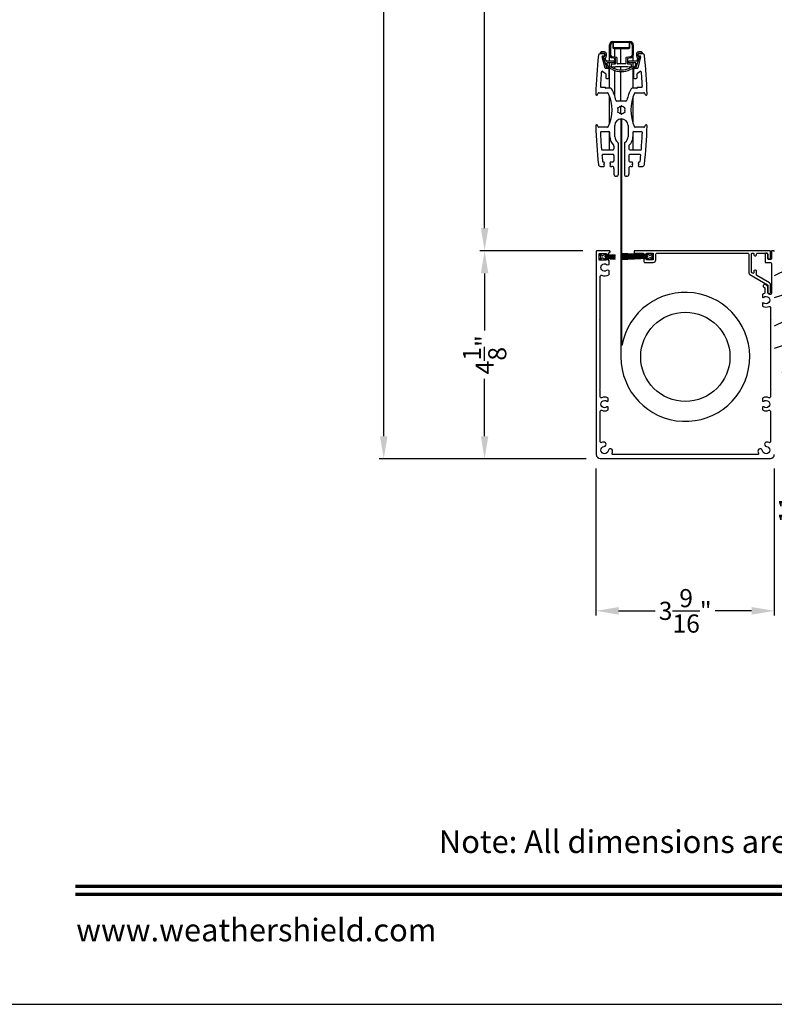
# Model space of a CAD drawing. Extents: x 246 to 399, y -461 to -395.
# Drawn here: x 298 to 313, y -461 to -441 of the extents above; entities that cross this region are included whole.
import ezdxf
from ezdxf.enums import TextEntityAlignment as Align

# ---------------------------------------------------------------- set-up
doc = ezdxf.new("R2010")
doc.units = 0
doc.header["$LTSCALE"] = 2
doc.header["$MEASUREMENT"] = 0
doc.header["$PDMODE"] = 3
doc.layers.get('0').update_dxf_attribs({"linetype": 'CONTINUOUS'})
doc.layers.get('DEFPOINTS').update_dxf_attribs({"color": 3, "linetype": 'CONTINUOUS'})
doc.layers.add('Dim', color=7, linetype='CONTINUOUS')
doc.styles.add('Arial', font='arial.ttf')
doc.styles.get("Standard").update_dxf_attribs({"font": 'arial.ttf'})
doc.dimstyles.new('STANDARD 1.5', dxfattribs={"dimtxt": 0.36, "dimasz": 0.45, "dimexe": 0.09375, "dimexo": 0.27, "dimgap": 0.135, "dimtad": 0, "dimdec": 4, "dimzin": 0, "dimdsep": 46, "dimlunit": 4, "dimtxsty": 'STANDARD', "dimcen": 0, "dimadec": 5, "dimazin": 0, "dimtfac": 1, "dimtdec": 4, "dimtofl": 0, "dimtmove": 0, "dimatfit": 3, "dimfxl": 1, "dimtolj": 1, "dimtzin": 0, "dimarcsym": 0})

# ---------------------------------------------------------------- blocks, each defined once
blk = doc.blocks.new('*D158')
at = {"color": 0, "lineweight": -2, "transparency": 16777216}
for p, q in [((308.996, -409.346), (306.937, -409.346)), ((307.031, -409.796), (307.031, -423.266)), ((307.031, -445.101), (307.031, -431.632)), ((308.981, -445.551), (306.937, -445.551))]:
    blk.add_line(p, q, dxfattribs=at)
at = {"color": 0, "transparency": 16777216}
for points in [[(306.956, -409.796), (307.106, -409.796), (307.031, -409.346)], [(306.956, -445.101), (307.106, -445.101), (307.031, -445.551)]]:
    blk.add_solid(points, dxfattribs=at)
at = {"layer": 'DEFPOINTS', "color": 0, "transparency": 16777216}
for p in [(307.031, -409.346), (309.266, -409.346), (309.251, -445.551)]:
    blk.add_point(p, dxfattribs=at)
at = {"color": 0, "transparency": 16777216, "insert": (307.031, -427.449), "char_height": 0.36, "attachment_point": 5, "rotation": 90}
blk.add_mtext('\\A1;SCREEN INSIDE OPENING WIDTH', dxfattribs=at)
blk = doc.blocks.new('*D159')
at = {"color": 0, "lineweight": -2, "transparency": 16777216}
for p, q in [((308.981, -445.551), (306.937, -445.551)), ((307.031, -446.001), (307.031, -447.138)), ((307.031, -449.235), (307.031, -448.098)), ((309.052, -449.685), (306.937, -449.685))]:
    blk.add_line(p, q, dxfattribs=at)
at = {"color": 0, "transparency": 16777216}
for points in [[(306.956, -446.001), (307.106, -446.001), (307.031, -445.551)], [(306.956, -449.235), (307.106, -449.235), (307.031, -449.685)]]:
    blk.add_solid(points, dxfattribs=at)
at = {"layer": 'DEFPOINTS', "color": 0, "transparency": 16777216}
for p in [(309.251, -445.551), (307.031, -449.685), (309.322, -449.685)]:
    blk.add_point(p, dxfattribs=at)
at = {"color": 0, "transparency": 16777216, "insert": (307.031, -447.618), "char_height": 0.36, "attachment_point": 5, "rotation": 90}
blk.add_mtext('\\A1;4{\\H1x;\\S1/8;}"', dxfattribs=at)
blk = doc.blocks.new('*D160')
at = {"color": 0, "lineweight": -2, "transparency": 16777216}
for p, q in [((309.243, -449.876), (309.243, -452.795)), ((312.786, -449.876), (312.786, -452.795)), ((309.693, -452.701), (310.42, -452.701)), ((312.336, -452.701), (311.609, -452.701))]:
    blk.add_line(p, q, dxfattribs=at)
at = {"color": 0, "transparency": 16777216}
for points in [[(309.693, -452.626), (309.693, -452.776), (309.243, -452.701)], [(312.336, -452.626), (312.336, -452.776), (312.786, -452.701)]]:
    blk.add_solid(points, dxfattribs=at)
at = {"layer": 'DEFPOINTS', "color": 0, "transparency": 16777216}
for p in [(309.243, -449.606), (312.786, -449.606), (309.243, -452.701)]:
    blk.add_point(p, dxfattribs=at)
at = {"color": 0, "transparency": 16777216, "insert": (311.015, -452.701), "char_height": 0.36, "attachment_point": 5}
blk.add_mtext('\\A1;3{\\H1x;\\S9/16;}"', dxfattribs=at)
blk = doc.blocks.new('*D161')
at = {"color": 0, "lineweight": -2, "transparency": 16777216}
for p, q in [((309.059, -405.221), (304.934, -405.221)), ((305.028, -405.671), (305.028, -422.991)), ((305.028, -449.235), (305.028, -431.915)), ((309.052, -449.685), (304.934, -449.685))]:
    blk.add_line(p, q, dxfattribs=at)
at = {"color": 0, "transparency": 16777216}
for points in [[(304.953, -405.671), (305.103, -405.671), (305.028, -405.221)], [(304.953, -449.235), (305.103, -449.235), (305.028, -449.685)]]:
    blk.add_solid(points, dxfattribs=at)
at = {"layer": 'DEFPOINTS', "color": 0, "transparency": 16777216}
for p in [(305.028, -405.221), (309.329, -405.221), (309.322, -449.685)]:
    blk.add_point(p, dxfattribs=at)
at = {"color": 0, "transparency": 16777216, "insert": (305.028, -427.453), "char_height": 0.36, "attachment_point": 5, "rotation": 90}
blk.add_mtext('\\A1;SCREEN OUTSIDE OPENING WIDTH', dxfattribs=at)
blk = doc.blocks.new('A$Cd77a04da')
for p, q in [((0.064, 0.088), (0.008, 0.122)), ((0.008, 0.122), (0.037, 0.073)), ((0.037, 0.053), (0.008, 0.004)), ((0.008, 0.004), (0.065, 0.037)), ((0.107, 0.122), (0.091, 0.095)), ((0.092, 0.029), (0.107, 0.004)), ((0.126, 0.122), (0.107, 0.122)), ((0.107, 0.004), (0.126, 0.004)), ((0.126, 0.096), (0.126, 0.122)), ((0.323, 0.107), (0.126, 0.096)), ((0.126, 0.092), (0.323, 0.103)), ((0.323, 0.095), (0.126, 0.088)), ((0.126, 0.088), (0.126, 0.092)), ((0.126, 0.084), (0.323, 0.091)), ((0.323, 0.084), (0.126, 0.081)), ((0.126, 0.081), (0.126, 0.084)), ((0.126, 0.077), (0.323, 0.08)), ((0.126, 0.073), (0.126, 0.077)), ((0.323, 0.074), (0.126, 0.073)), ((0.126, 0.069), (0.323, 0.07)), ((0.126, 0.065), (0.126, 0.069)), ((0.323, 0.065), (0.126, 0.065)), ((0.126, 0.057), (0.126, 0.061)), ((0.126, 0.061), (0.323, 0.061)), ((0.323, 0.055), (0.126, 0.057)), ((0.126, 0.049), (0.126, 0.053)), ((0.126, 0.053), (0.323, 0.051)), ((0.323, 0.046), (0.126, 0.049)), ((0.126, 0.041), (0.126, 0.045)), ((0.126, 0.045), (0.323, 0.042)), ((0.323, 0.034), (0.126, 0.041)), ((0.126, 0.033), (0.126, 0.037)), ((0.126, 0.037), (0.323, 0.03)), ((0.323, 0.023), (0.126, 0.033)), ((0.126, 0.029), (0.323, 0.019)), ((0.126, 0.004), (0.126, 0.029)), ((0.323, 0.103), (0.323, 0.107)), ((0.323, 0.091), (0.323, 0.095)), ((0.323, 0.08), (0.323, 0.084)), ((0.323, 0.07), (0.323, 0.074)), ((0.323, 0.061), (0.323, 0.065)), ((0.323, 0.051), (0.323, 0.055)), ((0.323, 0.042), (0.323, 0.046)), ((0.323, 0.03), (0.323, 0.034)), ((0.323, 0.019), (0.323, 0.023))]:
    blk.add_line(p, q)
for centre, start, end in [((0.02, 0.063), 329.9976, 30.0024), ((0.074, 0.105), 238.4378, 330.0028), ((0.075, 0.02), 29.9822, 120.0033)]:
    blk.add_arc(centre, 0.0196, start, end)
blk = doc.blocks.new('A$Cfc71bfa4')
for p, q in [((0, 0.1), (0.001, 0.1)), ((0.001, 0.09), (0.07, 0.09)), ((0.003, 0.122), (0.003, 0.118)), ((0.514, 0.095), (0.003, 0.122)), ((0.003, 0.118), (0.514, 0.091)), ((0.514, 0.087), (0.003, 0.105)), ((0.003, 0.105), (0.003, 0.101)), ((0.003, 0.101), (0.514, 0.083)), ((0.003, 0.088), (0.003, 0.084)), ((0.514, 0.079), (0.003, 0.088)), ((0.003, 0.084), (0.514, 0.075)), ((0.514, 0.071), (0.003, 0.076)), ((0.003, 0.076), (0.003, 0.072)), ((0.003, 0.072), (0.514, 0.068)), ((0.514, 0.065), (0.003, 0.065)), ((0.003, 0.065), (0.003, 0.061)), ((0.003, 0.061), (0.514, 0.061)), ((0.514, 0.058), (0.003, 0.054)), ((0.003, 0.05), (0.514, 0.054)), ((0.003, 0.054), (0.003, 0.05)), ((0.514, 0.05), (0.003, 0.041)), ((0.003, 0.038), (0.514, 0.046)), ((0.514, 0.043), (0.003, 0.025)), ((0.003, 0.041), (0.003, 0.038)), ((0.003, 0.021), (0.514, 0.039)), ((0.514, 0.035), (0.003, 0.008)), ((0.003, 0.004), (0.514, 0.031)), ((0.003, 0.025), (0.003, 0.021)), ((0.003, 0.008), (0.003, 0.004)), ((0.533, 0.122), (0.514, 0.122)), ((0.514, 0.122), (0.514, 0.095)), ((0.514, 0.091), (0.514, 0.087)), ((0.514, 0.083), (0.514, 0.079)), ((0.514, 0.075), (0.514, 0.071)), ((0.514, 0.068), (0.514, 0.065)), ((0.514, 0.061), (0.514, 0.058)), ((0.514, 0.054), (0.514, 0.05)), ((0.514, 0.046), (0.514, 0.043)), ((0.514, 0.039), (0.514, 0.035)), ((0.514, 0.031), (0.514, 0.004)), ((0.514, 0.004), (0.533, 0.004)), ((0.549, 0.095), (0.533, 0.122)), ((0.533, 0.004), (0.548, 0.029)), ((0.575, 0.037), (0.632, 0.004)), ((0.632, 0.122), (0.576, 0.088)), ((0.603, 0.073), (0.632, 0.122)), ((0.632, 0.004), (0.603, 0.053))]:
    blk.add_line(p, q)
for centre, start, end in [((0.565, 0.02), 60.0014, 149.9945), ((0.566, 0.105), 210.0206, 301.5573), ((0.62, 0.063), 150.0044, 209.9956)]:
    blk.add_arc(centre, 0.0196, start, end)
blk = doc.blocks.new('A$Ceba7c1e9')
for p, q in [((1.888, 2.943), (2.226, 2.943)), ((1.821, 2.674), (1.821, 2.876)), ((1.845, 2.674), (1.845, 2.876)), ((1.888, 2.919), (1.888, 2.825)), ((1.9, 2.825), (1.9, 2.931)), ((1.9, 2.931), (2.214, 2.931)), ((1.902, 2.825), (1.902, 2.923)), ((1.908, 2.929), (2.206, 2.929)), ((2.004, 2.819), (1.908, 2.819)), ((2.206, 2.817), (1.908, 2.817)), ((1.908, 2.805), (2.206, 2.805)), ((1.919, 2.931), (1.919, 2.929)), ((1.919, 2.819), (1.919, 2.817)), ((1.919, 2.805), (1.919, 2.631)), ((2.008, 2.823), (2.004, 2.819)), ((2.012, 2.819), (2.008, 2.823)), ((2.102, 2.819), (2.012, 2.819)), ((2.046, 2.929), (2.046, 2.931)), ((2.046, 2.817), (2.046, 2.819)), ((2.046, 2.498), (2.046, 2.805)), ((2.047, 2.929), (2.047, 2.931)), ((2.047, 2.817), (2.047, 2.819)), ((2.047, 2.498), (2.047, 2.805)), ((2.106, 2.823), (2.102, 2.819)), ((2.11, 2.819), (2.106, 2.823)), ((2.206, 2.819), (2.11, 2.819)), ((2.212, 2.923), (2.212, 2.825)), ((2.214, 2.931), (2.214, 2.825)), ((2.226, 2.825), (2.226, 2.919)), ((2.269, 2.876), (2.269, 2.674)), ((2.293, 2.876), (2.293, 2.674)), ((1.653, 2.731), (1.637, 2.716)), ((1.719, 2.702), (1.64, 2.702)), ((1.642, 2.702), (1.711, 2.702)), ((1.719, 2.734), (1.658, 2.734)), ((1.732, 2.416), (1.675, 2.64)), ((1.686, 2.655), (1.719, 2.655)), ((1.696, 2.629), (1.762, 2.43)), ((1.711, 2.639), (1.703, 2.639)), ((1.727, 2.687), (1.727, 2.655)), ((1.731, 2.667), (1.731, 2.69)), ((1.753, 2.558), (1.736, 2.608)), ((1.758, 2.655), (1.758, 2.694)), ((1.904, 2.553), (1.76, 2.553)), ((1.821, 2.553), (1.821, 2.674)), ((1.933, 2.605), (1.87, 2.616)), ((1.964, 2.624), (1.874, 2.639)), ((1.919, 2.607), (1.919, 2.496)), ((1.939, 2.505), (1.939, 2.597)), ((1.97, 2.506), (1.97, 2.616)), ((2.143, 2.616), (2.143, 2.506)), ((2.24, 2.639), (2.15, 2.624)), ((2.175, 2.597), (2.175, 2.505)), ((2.244, 2.616), (2.181, 2.605)), ((2.354, 2.553), (2.21, 2.553)), ((2.292, 2.553), (2.292, 2.664)), ((2.351, 2.43), (2.418, 2.629)), ((2.355, 2.694), (2.355, 2.655)), ((2.378, 2.608), (2.361, 2.558)), ((2.439, 2.64), (2.381, 2.416)), ((2.383, 2.69), (2.383, 2.667)), ((2.387, 2.655), (2.387, 2.687)), ((2.456, 2.734), (2.395, 2.734)), ((2.474, 2.702), (2.395, 2.702)), ((2.395, 2.655), (2.428, 2.655)), ((2.403, 2.702), (2.471, 2.702)), ((2.41, 2.639), (2.403, 2.639)), ((2.477, 2.716), (2.461, 2.731)), ((1.689, 2.347), (1.736, 2.316)), ((1.802, 2.408), (1.744, 2.408)), ((1.792, 2.44), (1.768, 2.511)), ((1.776, 2.522), (1.904, 2.522)), ((1.809, 2.435), (1.8, 2.435)), ((1.8, 2.404), (1.809, 2.404)), ((1.813, 2.229), (1.813, 2.396)), ((1.821, 2.435), (1.821, 2.522)), ((1.821, 2.013), (1.821, 2.403)), ((1.86, 2.44), (1.86, 2.484)), ((1.868, 2.492), (1.932, 2.497)), ((1.939, 2.439), (1.869, 2.433)), ((1.919, 2.437), (1.919, 2.403)), ((1.919, 2.37), (1.919, 1.873)), ((2.175, 2.439), (1.939, 2.439)), ((2.135, 2.498), (1.978, 2.498)), ((2.046, 2.376), (2.046, 2.439)), ((2.047, 2.376), (2.047, 2.439)), ((2.245, 2.433), (2.175, 2.439)), ((2.182, 2.497), (2.246, 2.492)), ((2.21, 2.522), (2.338, 2.522)), ((2.253, 2.484), (2.253, 2.44)), ((2.292, 2.435), (2.292, 2.522)), ((2.292, 2.013), (2.292, 2.403)), ((2.3, 2.396), (2.3, 2.229)), ((2.314, 2.435), (2.305, 2.435)), ((2.305, 2.404), (2.314, 2.404)), ((2.37, 2.408), (2.312, 2.408)), ((2.345, 2.511), (2.322, 2.44)), ((2.378, 2.316), (2.425, 2.347)), ((1.745, 2.3), (1.745, 2.229)), ((1.764, 2.209), (1.794, 2.209)), ((2.046, 1.759), (2.046, 2.345)), ((2.047, 1.759), (2.047, 2.345)), ((2.32, 2.209), (2.35, 2.209)), ((2.369, 2.229), (2.369, 2.3)), ((1.737, 2.032), (1.661, 2.032)), ((1.743, 2.019), (1.743, 2.027)), ((1.845, 2.013), (1.748, 2.013)), ((2.365, 2.013), (2.269, 2.013)), ((2.371, 2.027), (2.371, 2.019)), ((2.453, 2.032), (2.377, 2.032)), ((1.584, 1.889), (1.596, 1.915)), ((1.61, 1.924), (1.782, 1.924)), ((1.821, 1.309), (1.821, 1.856)), ((2.147, 1.759), (1.967, 1.759)), ((2.292, 1.312), (2.292, 1.853)), ((2.332, 1.924), (2.504, 1.924)), ((2.518, 1.915), (2.53, 1.889)), ((2.005, 1.633), (1.981, 1.627)), ((1.981, 1.627), (1.987, 1.603)), ((2.057, 1.671), (2.039, 1.653)), ((2.046, 1.505), (2.046, 1.66)), ((2.047, 1.504), (2.047, 1.661)), ((2.075, 1.653), (2.057, 1.671)), ((2.133, 1.627), (2.109, 1.633)), ((2.127, 1.603), (2.133, 1.627)), ((1.987, 1.563), (1.981, 1.539)), ((1.981, 1.539), (2.005, 1.532)), ((2.039, 1.512), (2.057, 1.494)), ((2.057, 1.494), (2.075, 1.512)), ((2.109, 1.532), (2.133, 1.539)), ((2.133, 1.539), (2.127, 1.563)), ((1.596, 1.25), (1.584, 1.277)), ((1.782, 1.241), (1.61, 1.241)), ((1.925, 1.052), (1.925, 1.274)), ((2.188, 1.274), (2.188, 1.052)), ((2.504, 1.241), (2.332, 1.241)), ((2.53, 1.277), (2.518, 1.25)), ((1.808, 1.152), (1.66, 1.152)), ((1.821, 0.789), (1.821, 1.147)), ((1.827, 1.052), (1.827, 1.133)), ((2.287, 1.133), (2.287, 1.052)), ((2.292, 0.789), (2.292, 1.146)), ((2.454, 1.152), (2.306, 1.152)), ((1.68, 0.789), (1.89, 0.789)), ((1.91, 0.809), (1.91, 0.867)), ((1.998, 0.306), (1.998, 0.913)), ((2.116, 0.913), (2.116, 0.306)), ((2.204, 0.867), (2.204, 0.809)), ((2.224, 0.789), (2.434, 0.789)), ((1.89, 0.699), (1.691, 0.699)), ((1.91, 0.571), (1.91, 0.679)), ((2.204, 0.679), (2.204, 0.571)), ((2.423, 0.699), (2.224, 0.699)), ((1.64, 0.463), (1.709, 0.463)), ((1.702, 0.551), (1.715, 0.551)), ((1.709, 0.545), (1.715, 0.551)), ((1.723, 0.532), (1.709, 0.545)), ((1.709, 0.518), (1.723, 0.532)), ((1.723, 0.504), (1.709, 0.518)), ((1.709, 0.49), (1.723, 0.504)), ((1.723, 0.477), (1.709, 0.49)), ((1.709, 0.463), (1.723, 0.477)), ((1.843, 0.545), (1.829, 0.532)), ((1.829, 0.532), (1.843, 0.518)), ((1.843, 0.518), (1.829, 0.504)), ((1.829, 0.504), (1.843, 0.49)), ((1.843, 0.49), (1.829, 0.477)), ((1.829, 0.477), (1.843, 0.463)), ((1.837, 0.551), (1.89, 0.551)), ((1.837, 0.551), (1.843, 0.545)), ((1.843, 0.463), (1.87, 0.463)), ((1.91, 0.306), (1.91, 0.424)), ((2.204, 0.424), (2.204, 0.306)), ((2.224, 0.551), (2.277, 0.551)), ((2.243, 0.463), (2.271, 0.463)), ((2.271, 0.545), (2.277, 0.551)), ((2.285, 0.532), (2.271, 0.545)), ((2.271, 0.518), (2.285, 0.532)), ((2.285, 0.504), (2.271, 0.518)), ((2.271, 0.49), (2.285, 0.504)), ((2.285, 0.477), (2.271, 0.49)), ((2.271, 0.463), (2.285, 0.477)), ((2.405, 0.545), (2.391, 0.532)), ((2.391, 0.532), (2.405, 0.518)), ((2.405, 0.518), (2.391, 0.504)), ((2.391, 0.504), (2.405, 0.49)), ((2.405, 0.49), (2.391, 0.477)), ((2.391, 0.477), (2.405, 0.463)), ((2.399, 0.551), (2.412, 0.551)), ((2.399, 0.551), (2.405, 0.545)), ((2.405, 0.463), (2.474, 0.463)), ((1.959, 0.267), (1.949, 0.267)), ((2.165, 0.267), (2.155, 0.267))]:
    blk.add_line(p, q)
for centre, radius, start, end in [((1.888, 2.876), 0.0668, 90.0011, 180.0004), ((2.226, 2.876), 0.0668, 359.9996, 89.9989), ((1.888, 2.876), 0.0432, 90.0035, 179.9998), ((1.908, 2.825), 0.0196, 179.9925, 270.0117), ((1.908, 2.825), 0.00786, 180.0248, 269.9656), ((1.908, 2.923), 0.0059, 90.0358, 179.9955), ((1.908, 2.825), 0.00589, 179.9723, 270.042), ((2.206, 2.923), 0.0059, 0.0032, 89.9647), ((2.206, 2.825), 0.00589, 269.9575, 0.029), ((2.206, 2.825), 0.0196, 269.9886, 0.0071), ((2.206, 2.825), 0.00786, 270.0353, 359.9743), ((2.226, 2.876), 0.0432, 0.0004, 89.9963), ((11.374, 1.583), 9.833, 173.6667, 178.1684), ((1.64, 2.663), 0.0393, 89.9953, 173.6694), ((1.642, 2.71), 0.00786, 135.0061, 269.9941), ((1.658, 2.726), 0.00783, 89.8987, 135.0683), ((1.686, 2.643), 0.0118, 90.0001, 194.4578), ((1.703, 2.632), 0.00786, 90.0225, 198.5022), ((1.711, 2.687), 0.0157, 359.9854, 90.0226), ((1.711, 2.655), 0.0157, 269.9774, 0.0146), ((1.719, 2.694), 0.0393, 0.0046, 89.9997), ((1.719, 2.69), 0.0118, 0.0099, 90.0036), ((1.719, 2.667), 0.0118, 269.9964, 0.0129), ((1.743, 2.611), 0.00786, 125.963, 198.5078), ((1.711, 2.655), 0.0471, 305.959, 359.9976), ((1.76, 2.561), 0.00786, 198.5121, 270.0048), ((1.88, 2.674), 0.0589, 179.994, 260.0048), ((1.88, 2.674), 0.0354, 179.9983, 260.0021), ((1.904, 2.537), 0.0157, 270.0011, 89.9989), ((1.931, 2.597), 0.00785, 359.958, 80.0494), ((1.963, 2.616), 0.00786, 0.0183, 79.9891), ((2.151, 2.616), 0.00786, 100.0113, 179.9806), ((2.183, 2.597), 0.00785, 99.9506, 180.042), ((2.21, 2.537), 0.0157, 90.0011, 269.9989), ((2.234, 2.674), 0.0354, 279.9979, 0.0017), ((2.234, 2.674), 0.0589, 279.9952, 0.006), ((2.354, 2.561), 0.00786, 269.9938, 341.4899), ((2.395, 2.694), 0.0393, 90.0004, 179.9954), ((2.403, 2.655), 0.0471, 180.0024, 234.0408), ((2.37, 2.611), 0.00786, 341.4919, 54.0381), ((2.395, 2.69), 0.0118, 89.9964, 179.9901), ((2.395, 2.667), 0.0118, 179.9871, 270.0036), ((2.403, 2.687), 0.0157, 89.9772, 180.0151), ((2.403, 2.655), 0.0157, 179.9849, 270.0228), ((2.41, 2.632), 0.00786, 341.4986, 89.9772), ((2.428, 2.643), 0.0118, 345.5416, 90.0001), ((2.456, 2.726), 0.00783, 44.9327, 90.0997), ((2.471, 2.71), 0.00786, 270.0054, 44.9939), ((2.474, 2.663), 0.0393, 6.3306, 90.0046), ((-7.26, 1.583), 9.833, 1.8316, 6.3333), ((1.678, 2.331), 0.0196, 56.0766, 175.5718), ((1.744, 2.419), 0.0118, 194.4497, 270.018), ((1.8, 2.443), 0.0393, 198.4996, 270.0074), ((1.776, 2.514), 0.00786, 90.0164, 198.4826), ((1.8, 2.443), 0.00786, 198.5121, 270.0048), ((1.802, 2.396), 0.0118, 359.9871, 90.0036), ((1.809, 2.246), 0.189, 63.243, 89.9923), ((1.809, 2.247), 0.157, 63.2336, 90.0017), ((1.868, 2.484), 0.00786, 95.0071, 180.0154), ((1.868, 2.44), 0.00786, 180.0128, 274.9643), ((2.057, 2.738), 0.393, 243.2339, 296.7661), ((2.057, 2.738), 0.361, 243.2338, 296.7662), ((1.931, 2.505), 0.00786, 275.0071, 359.9813), ((1.978, 2.506), 0.00785, 180.0025, 270.0221), ((2.135, 2.506), 0.00785, 269.977, 359.9984), ((2.183, 2.505), 0.00786, 180.0177, 264.9933), ((2.305, 2.246), 0.189, 90.0077, 116.757), ((2.305, 2.247), 0.157, 89.9983, 116.7664), ((2.245, 2.44), 0.00786, 265.0348, 359.988), ((2.245, 2.484), 0.00786, 359.9836, 84.9939), ((2.312, 2.396), 0.0118, 89.9964, 180.0129), ((2.314, 2.443), 0.00786, 269.9942, 341.4889), ((2.314, 2.443), 0.0393, 269.9925, 341.5004), ((2.338, 2.514), 0.00786, 341.5165, 89.9839), ((2.37, 2.419), 0.0118, 269.9817, 345.5509), ((2.436, 2.331), 0.0196, 4.4283, 123.9234), ((11.374, 1.583), 9.745, 175.5857, 177.2331), ((1.725, 2.3), 0.0196, 0.006, 56.0532), ((1.764, 2.229), 0.0196, 180.0022, 269.988), ((1.794, 2.229), 0.0196, 270.0123, 359.9971), ((2.32, 2.229), 0.0196, 180.0026, 269.988), ((2.35, 2.229), 0.0196, 270.012, 359.9974), ((2.389, 2.3), 0.0196, 123.9471, 179.9945), ((-7.26, 1.583), 9.745, 2.7669, 4.4143), ((1.661, 2.052), 0.0196, 177.2437, 269.9994), ((1.737, 2.027), 0.0059, 0.0045, 89.9642), ((1.748, 2.019), 0.0059, 180.002, 269.9652), ((1.845, 1.993), 0.0196, 28.3453, 90.0144), ((1.085, 1.583), 0.884, 12.5549, 28.3604), ((3.029, 1.583), 0.884, 151.6397, 167.4451), ((2.269, 1.993), 0.0196, 89.9863, 151.654), ((2.365, 2.019), 0.0059, 270.0353, 359.9968), ((2.377, 2.027), 0.0059, 90.0353, 179.9968), ((2.453, 2.052), 0.0196, 270.0006, 2.7563), ((1.566, 1.897), 0.0196, 179.9946, 335.2399), ((1.61, 1.909), 0.0157, 89.9911, 155.249), ((1.782, 1.909), 0.0157, 25.0543, 89.9863), ((1.085, 1.583), 0.786, 334.946, 25.054), ((1.967, 1.779), 0.0196, 192.5671, 269.9973), ((2.147, 1.779), 0.0196, 270.0027, 347.4329), ((3.029, 1.583), 0.786, 154.9461, 205.0539), ((2.332, 1.909), 0.0157, 90.0144, 154.9447), ((2.504, 1.909), 0.0157, 24.7505, 90.0089), ((2.548, 1.897), 0.0196, 204.76, 0.0056), ((2.057, 1.583), 0.0727, 164.0776, 195.9224), ((2.057, 1.583), 0.0727, 104.0788, 135.918), ((2.057, 1.583), 0.0727, 44.0818, 75.9215), ((2.057, 1.583), 0.0727, 344.0772, 15.9228), ((2.057, 1.274), 0.131, 0.0006, 179.9994), ((2.057, 1.583), 0.0726, 224.0657, 255.9258), ((2.057, 1.583), 0.0726, 284.0738, 315.9345), ((1.566, 1.268), 0.0196, 24.7601, 180.0054), ((11.374, 1.583), 9.833, 181.8316, 186.3333), ((1.61, 1.257), 0.0157, 204.751, 270.0089), ((1.782, 1.257), 0.0157, 270.0137, 334.9457), ((2.332, 1.257), 0.0157, 205.0553, 269.9856), ((2.504, 1.257), 0.0157, 269.9911, 335.2495), ((-7.26, 1.583), 9.833, 353.6667, 358.1684), ((2.548, 1.268), 0.0196, 359.9944, 155.24), ((1.66, 1.133), 0.0196, 90.0026, 182.6445), ((11.373, 1.583), 9.744, 182.651, 184.5646), ((1.808, 1.133), 0.0196, 0.0159, 89.988), ((2.057, 1.052), 0.23, 179.9994, 227.9524), ((2.057, 1.052), 0.131, 179.9979, 234.8821), ((2.057, 1.052), 0.131, 305.1179, 0.002), ((2.057, 1.052), 0.23, 312.0476, 0.0006), ((2.306, 1.133), 0.0196, 90.012, 179.9838), ((-7.259, 1.583), 9.743, 355.4354, 357.349), ((2.454, 1.133), 0.0196, 357.3551, 89.9977), ((1.68, 0.809), 0.0196, 184.5636, 269.9938), ((1.89, 0.809), 0.0196, 270.012, 359.9978), ((1.89, 0.867), 0.0197, 0.0132, 47.9327), ((1.959, 0.913), 0.0393, 359.9984, 54.8771), ((2.155, 0.913), 0.0393, 125.1229, 180.0016), ((2.224, 0.867), 0.0197, 132.0682, 179.9859), ((2.224, 0.809), 0.0196, 180.0026, 269.9878), ((2.434, 0.809), 0.0196, 270.0064, 355.4361), ((1.691, 0.679), 0.0196, 89.9872, 185.3439), ((11.396, 1.585), 9.767, 185.332, 185.9702), ((1.89, 0.679), 0.0196, 359.9925, 90.0113), ((2.224, 0.679), 0.0196, 89.9889, 180.0071), ((2.423, 0.679), 0.0196, 354.6561, 90.0128), ((-7.278, 1.584), 9.762, 354.0297, 354.6682), ((1.64, 0.502), 0.0393, 186.3306, 270.0047), ((1.702, 0.571), 0.0196, 185.9697, 270.0013), ((1.87, 0.424), 0.0393, 359.9974, 89.9998), ((1.89, 0.571), 0.0196, 270.012, 359.9841), ((2.224, 0.571), 0.0196, 180.0162, 269.9878), ((2.243, 0.424), 0.0393, 90.0004, 180.0023), ((2.412, 0.571), 0.0196, 269.9989, 354.0303), ((2.474, 0.502), 0.0393, 269.9954, 353.6694), ((1.949, 0.306), 0.0393, 180.0046, 269.9997), ((1.959, 0.306), 0.0393, 270.0005, 359.9954), ((2.155, 0.306), 0.0393, 180.0046, 269.9996), ((2.165, 0.306), 0.0393, 270.0004, 359.9954)]:
    blk.add_arc(centre, radius, start, end)
blk = doc.blocks.new('*D164')
at = {"layer": 'DEFPOINTS', "color": 0, "transparency": 16777216}
for p in [(312.849, -447.976), (313.31, -447.976), (312.676, -449.679)]:
    blk.add_point(p, dxfattribs=at)
at = {"layer": 'Dim', "color": 0, "lineweight": -2, "transparency": 16777216}
for p, q in [((313.119, -447.976), (313.403, -447.976)), ((313.31, -448.426), (313.31, -449.229)), ((312.946, -449.679), (313.403, -449.679)), ((313.31, -449.679), (313.31, -450.129))]:
    blk.add_line(p, q, dxfattribs=at)
at = {"layer": 'Dim', "color": 0, "transparency": 16777216}
for points in [[(313.235, -448.426), (313.385, -448.426), (313.31, -447.976)], [(313.235, -449.229), (313.385, -449.229), (313.31, -449.679)]]:
    blk.add_solid(points, dxfattribs=at)
at = {"layer": 'Dim', "color": 0, "transparency": 16777216, "insert": (313.31, -450.707), "char_height": 0.36, "attachment_point": 5, "rotation": 90}
blk.add_mtext('\\A1;1{\\H1x;\\S11/16;}"', dxfattribs=at)

msp = doc.modelspace()

# ---------------------------------------------------------------- hatches: boundary and pattern name
h = msp.add_hatch()
h.set_pattern_fill('WOOD2', color=256, pattern_type=2)
h.set_pattern_definition([(216.8699, (-1944.42447, 325.44187), (2.999999918, 2.000000123), [0.5, -4.5]), (206.5651, (-1943.82447, 325.14187), (-0.99999916, -1.00000131), [1.118034, -1.118034]), (198.4349, (-1943.82447, 324.64187), (-2.000000435, -0.999998403), [0.632456, -2.529822])])
edge = h.paths.add_edge_path()
edge.add_arc((312.84897, -445.98854), 0.0625, 89.997009, 180.003529)
edge.add_line((312.78647, -445.98854), (312.78647, -447.91354))
edge.add_arc((312.84898, -447.91354), 0.0625, 180.003816, 269.995647)
edge.add_line((312.84897, -447.97604), (313.29154, -447.97604))
edge.add_line((313.29154, -447.97604), (313.29154, -447.72604))
edge.add_line((313.29154, -447.72604), (313.44054, -447.72604))
edge.add_line((313.44054, -447.72604), (313.44054, -447.33604))
edge.add_line((313.44054, -447.33604), (313.19054, -447.33604))
edge.add_line((313.19054, -447.33604), (313.19054, -447.23604))
edge.add_line((313.19054, -447.23604), (313.44054, -447.23604))
edge.add_line((313.44054, -447.23604), (313.44054, -446.52604))
edge.add_line((313.44054, -446.52604), (313.19054, -446.52604))
edge.add_line((313.19054, -446.52604), (313.19054, -446.42604))
edge.add_line((313.19054, -446.42604), (313.44054, -446.42604))
edge.add_line((313.44054, -446.42604), (313.44054, -445.92604))
edge.add_line((313.44054, -445.92604), (312.84897, -445.92604))

# ---------------------------------------------------------------- linework, layer by layer
msp.add_lwpolyline([(296.72189, -394.5122), (296.72189, -460.51222), (347.7219, -460.51222), (347.7219, -394.5122)], close=True)
for points in [[(309.73878, -442.93449), (309.73878, -447.65906, 22.58322213), (309.75879, -447.43367), (309.75879, -442.93449)], [(312.78647, -445.56676, 0.41419305), (312.77076, -445.55104), (312.74326, -445.55104, 0.41419305), (312.72754, -445.56676), (312.72754, -445.71211, -0.41419964), (312.71183, -445.72783), (312.67451, -445.72783, -0.41419964), (312.65879, -445.71211), (312.65879, -445.61586, 0.41411234), (312.64308, -445.60015), (312.61754, -445.60015, 0.41411234), (312.60183, -445.61586), (312.60183, -445.7789, 0.413911), (312.60969, -445.78676), (312.71183, -445.78676, -0.41411234), (312.72754, -445.80247), (312.72754, -446.40194, -0.59700078), (312.6971, -446.41835, 0.05286986), (312.67132, -446.40504, -0.30928712), (312.65879, -446.38673), (312.65879, -446.29747, 0.26795012), (312.61951, -446.22942), (312.6025, -446.2196, 0.41417678), (312.57566, -446.22679), (312.56584, -446.24381, 0.41420475), (312.57303, -446.27064), (312.59004, -446.28046, -0.26780142), (312.59987, -446.29747), (312.59987, -446.38155, -0.33843198), (312.58538, -446.40051, 0.04583338), (312.56189, -446.40926, 0.2883651), (312.55076, -446.42697), (312.55076, -446.46485, 0.63129939), (312.5757, -446.47673, -2.09833488), (312.5757, -446.58963, 0.63099334), (312.55076, -446.60152), (312.55076, -446.6394, 0.28812668), (312.56189, -446.65711, 0.22546921), (312.67991, -446.65765, -0.5495599), (312.7079, -446.67543), (312.7079, -446.91426), (312.71969, -446.92604), (312.7079, -446.93783), (312.7079, -448.28926), (312.71969, -448.30104), (312.7079, -448.31283), (312.7079, -448.45344, -0.54932149), (312.67991, -448.47122, 0.22554857), (312.56189, -448.47176, 0.2883651), (312.55076, -448.48947), (312.55076, -448.52735, 0.63129939), (312.5757, -448.53923, -2.09831779), (312.5757, -448.65213, 0.63099334), (312.55076, -448.66402), (312.55076, -448.7019, 0.28812668), (312.56189, -448.71961, 0.22546921), (312.67991, -448.72015, -0.5495599), (312.7079, -448.73793), (312.7079, -449.34312, -0.5300596), (312.681, -449.36137, 0.05993715), (312.64381, -449.35153, 1.00001063), (312.63155, -449.43907, -2.00696345), (312.5495, -449.52112, 1.00004919), (312.46196, -449.53338, 0.05996838), (312.4718, -449.57057, -0.52989176), (312.45355, -449.59747), (309.58368, -449.59747, -0.52989176), (309.56543, -449.57057, 0.05996838), (309.57527, -449.53338, 1.00004919), (309.48774, -449.52112, -2.00696345), (309.40568, -449.43907, 1.00001063), (309.39343, -449.35153, 0.05993715), (309.35623, -449.36137, -0.5300596), (309.32933, -449.34312), (309.32933, -448.73793, -0.5495599), (309.35732, -448.72015, 0.22546921), (309.47534, -448.71961, 0.28812668), (309.48647, -448.7019), (309.48647, -448.66402, 0.63099334), (309.46153, -448.65213, -2.09831779), (309.46153, -448.53923, 0.63129939), (309.48647, -448.52735), (309.48647, -448.48947, 0.2883651), (309.47534, -448.47176, 0.22554857), (309.35732, -448.47122, -0.54932149), (309.32933, -448.45344), (309.32933, -448.31283), (309.31754, -448.30104), (309.32933, -448.28926), (309.32933, -446.93783), (309.31754, -446.92604), (309.32933, -446.91426), (309.32933, -446.05711, -0.52734789), (309.35608, -446.0388, 0.22724232), (309.49826, -446.02786, 0.26801617), (309.50612, -446.01425), (309.50612, -445.95674, 0.31134356), (309.49598, -445.94205, 0.23679433), (309.4548, -445.94627, -1.8224937), (309.4548, -445.82367, 0.23668451), (309.49598, -445.82789, 0.31164157), (309.50612, -445.8132), (309.50612, -445.75791, 0.19882168), (309.50151, -445.74679), (309.48322, -445.7285, 0.1992899), (309.47211, -445.7239), (309.44719, -445.7239), (309.44719, -445.73961), (309.30969, -445.73961), (309.30969, -445.60997), (309.44719, -445.60997), (309.44719, -445.62569), (309.47211, -445.62569, 0.19857045), (309.48322, -445.62108), (309.52116, -445.58314, 0.1987992), (309.52576, -445.57203), (309.52576, -445.56676, 0.41420237), (309.51004, -445.55104), (309.26647, -445.55104, 0.41419305), (309.25076, -445.56676), (309.25076, -449.59747, 0.41420555), (309.32933, -449.67604), (312.7079, -449.67604, 0.41420555), (312.78647, -449.59747)]]:
    msp.add_lwpolyline(points, format="xyb")
msp.add_lwpolyline([(312.29933, -446.0242), (312.65094, -446.2272, -0.26801617), (312.65879, -446.24081), (312.65879, -446.38224, 0.41419964), (312.67451, -446.39795), (312.69415, -446.39795, 0.41419964), (312.70987, -446.38224), (312.70987, -446.22493, 0.26789238), (312.69022, -446.19091), (312.43879, -446.04575, -0.26801617), (312.43094, -446.03214), (312.43094, -445.95372, 0.41410576), (312.41522, -445.93801), (312.39754, -445.93801, 0.41411507), (312.38183, -445.95372), (312.38183, -445.98564, -0.57726143), (312.35826, -445.99925), (312.33862, -445.98791, -0.26800004), (312.33076, -445.9743), (312.33076, -445.61783, -0.41419964), (312.34647, -445.60211), (312.36612, -445.60211, -0.41419964), (312.38183, -445.61783), (312.38183, -445.63551, 0.41411507), (312.39754, -445.65122), (312.41719, -445.65122, 0.41411234), (312.4329, -445.63551), (312.4329, -445.61783, -0.41419305), (312.44862, -445.60211), (312.64308, -445.60211, -0.41419964), (312.65879, -445.61783), (312.65879, -445.69444, 0.41411234), (312.67451, -445.71015), (312.69415, -445.71015, 0.41411234), (312.70987, -445.69444), (312.70987, -445.56676, 0.41419964), (312.69415, -445.55104), (310.01487, -445.55104, 0.41419964), (309.99915, -445.56676), (309.99915, -445.5864, 0.4144104), (310.01487, -445.60211), (310.1802, -445.60211, -0.30543522), (310.19476, -445.61194, 0.30525971), (310.20933, -445.62176), (310.24469, -445.62176), (310.24469, -445.60211), (310.38219, -445.60211), (310.38219, -445.73176), (310.24469, -445.73176), (310.24469, -445.71211), (310.20933, -445.71211, 0.41419964), (310.19362, -445.72783), (310.19362, -445.76712, 0.41411234), (310.20933, -445.78283), (310.38219, -445.78283, 0.41421389), (310.43326, -445.73176), (310.43326, -445.61783, -0.41419799), (310.44897, -445.60211), (312.26397, -445.60211, -0.41419964), (312.27969, -445.61783), (312.27969, -445.99018, 0.26788865)], format="xyb", close=True)
at = {"const_width": 0.06818}
for points in [[(298.90371, -458.16834), (345.54008, -458.16834)], [(298.90371, -458.3304), (345.54008, -458.3304)]]:
    msp.add_lwpolyline(points, dxfattribs=at)
msp.add_circle((311.01883, -447.65906), 0.88586)

# ---------------------------------------------------------------- block references
for name, p in [('A$Ceba7c1e9', (307.6919, -444.3403)), ('A$Cd77a04da', (309.3014, -445.73766)), ('A$Cfc71bfa4', (309.75067, -445.72982))]:
    msp.add_blockref(name, p)

# ---------------------------------------------------------------- texts
at = {"style": 'Arial'}
msp.add_text('Note: All dimensions are approximate.  Weather Shield reserves the right to change specifications without notice.', height=0.45000011, dxfattribs=at).set_placement((322.22189, -457.50758), align=Align.CENTER)
msp.add_text('www.weathershield.com', height=0.4500001, dxfattribs=at).set_placement((298.91848, -459.40282), align=Align.BOTTOM_LEFT)

# ---------------------------------------------------------------- dimensions: what is measured, and where the dimension line sits
for base, p1, p2, text, picture, middle in [((305.02816, -405.2212), (309.32179, -449.68504), (309.32933, -405.2212), 'SCREEN OUTSIDE OPENING WIDTH', '*D161', (305.02816, -427.45312)), ((307.03087, -409.3462), (309.25092, -445.55104), (309.26647, -409.3462), 'SCREEN INSIDE OPENING WIDTH', '*D158', (307.03087, -427.44862))]:
    dim = msp.add_linear_dim(base=base, p1=p1, p2=p2, angle=90, text=text, dimstyle='STANDARD 1.5', override={"dimpost": '\\X'})
    dim.commit()
    dim.dimension.update_dxf_attribs({"geometry": picture, "text_midpoint": middle})
dim = msp.add_linear_dim(base=(307.03087, -449.68504), p1=(309.25092, -445.55104), p2=(309.32179, -449.68504), angle=90, dimstyle='STANDARD 1.5', override={"dimpost": '\\X'})
dim.commit()
dim.dimension.update_dxf_attribs({"geometry": '*D159', "text_midpoint": (307.03087, -447.61804)})
dim = msp.add_linear_dim(base=(309.24304, -452.70117), p1=(312.78647, -449.6063), p2=(309.24304, -449.6063), dimstyle='STANDARD 1.5', override={"dimpost": '\\X'})
dim.commit()
dim.dimension.update_dxf_attribs({"geometry": '*D160', "text_midpoint": (311.01476, -452.70117)})
at = {"layer": 'Dim'}
dim = msp.add_linear_dim(base=(313.30965, -447.97604), p1=(312.67622, -449.67911), p2=(312.84897, -447.97604), angle=90, dimstyle='STANDARD 1.5', override={"dimpost": '\\X'}, dxfattribs=at)
dim.commit()
dim.dimension.update_dxf_attribs({"geometry": '*D164', "text_midpoint": (313.30965, -450.70687), "dimtype": 160})

doc.saveas('drawing.dxf')
